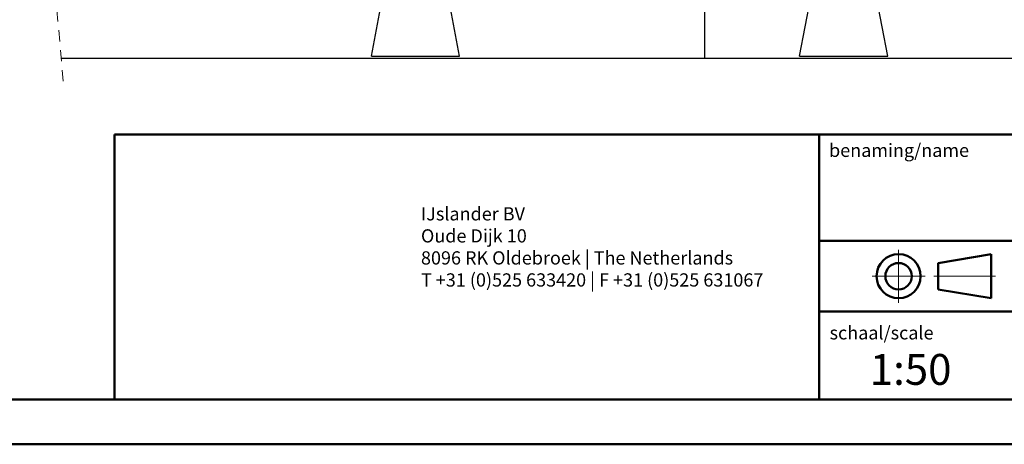
# Model space of a CAD drawing. Units: millimetres. Extents: x -0.4 to 59.7, y 0 to 42.1.
# Drawn here: x 38.8 to 50, y 0 to 4.8 of the extents above; entities that cross this region are included whole.
import ezdxf

# ---------------------------------------------------------------- set-up
doc = ezdxf.new("R2010")
doc.units = ezdxf.units.MM
doc.linetypes.add('CENTERX2', pattern=[2.032, 1.27, -0.254, 0.254, -0.254])
doc.linetypes.add('HIDDEN', pattern=[0.1905, 0.127, -0.0635])
doc.styles.add('SLDTEXTSTYLE0', font='TXT', dxfattribs={"width": 0.605})
doc.styles.add('SLDTEXTSTYLE1', font='TXT', dxfattribs={"width": 0.617347})

# ---------------------------------------------------------------- blocks, each defined once
blk = doc.blocks.new('SW_NOTE_0_2')
at = {"color": 0, "linetype": 'Continuous', "lineweight": 0, "char_height": 0.15, "attachment_point": 1, "style": 'SLDTEXTSTYLE0'}
for s, insert in [('IJslander BV', (0, 0.193)), ('Oude Dijk 10', (0, -0.057)), ('8096 RK Oldebroek | The Netherlands', (0, -0.307)), ('T +31 (0)525 633420 | F +31 (0)525 631067', (0, -0.557))]:
    blk.add_mtext(s, dxfattribs=dict(at, insert=insert))

msp = doc.modelspace()

# ---------------------------------------------------------------- linework, layer by layer
at = {"color": 7, "linetype": 'Continuous', "lineweight": 25}
for p, q in [((46.6020081, 4.3826016), (46.6020081, 6.422602)), ((42.8162796, 4.402602), (42.9662792, 5.2026022)), ((43.8162796, 4.402602), (43.66628, 5.2026022)), ((47.6762802, 4.402602), (47.8262799, 5.2026022)), ((48.6762802, 4.402602), (48.5262806, 5.2026022)), ((39.2932541, 4.3826016), (46.6020081, 4.3826016)), ((42.8162796, 4.402602), (43.8162796, 4.402602)), ((46.6020081, 4.3826016), (54.1994831, 4.3826016)), ((47.6762802, 4.402602), (48.6762802, 4.402602))]:
    msp.add_line(p, q, dxfattribs=at)
at = {"color": 7, "linetype": 'HIDDEN', "lineweight": 18}
msp.add_line((39.1219077, 6.2812932), (39.3219077, 4.0651018), dxfattribs=at)
at = {"color": 179, "linetype": 'Continuous', "lineweight": 50}
for p, q in [((39.9000076, 3.5170139), (58.7000076, 3.5170139)), ((39.9000076, 3.5170139), (39.9000076, 0.510015)), ((47.9000076, 3.5170139), (47.9000076, 0.5170139)), ((47.9000076, 2.3070139), (58.7000076, 2.3070139)), ((49.2500076, 2.0570139), (49.8500076, 2.1570139)), ((49.8500076, 2.1570139), (49.8500076, 1.6570139)), ((49.2500076, 2.0570139), (49.2500076, 1.7570139)), ((49.2500076, 1.7570139), (49.8500076, 1.6570139)), ((47.9000076, 1.5070139), (58.7000076, 1.5070139)), ((1.5000076, 0.510015), (58.7000076, 0.510015))]:
    msp.add_line(p, q, dxfattribs=at)
at = {"color": 179, "linetype": 'CENTERX2', "lineweight": 18}
for p, q in [((48.8000076, 2.2070139), (48.8000076, 1.6070139)), ((48.5000076, 1.9070139), (49.1000076, 1.9070139)), ((49.2000076, 1.9070139), (49.9000076, 1.9070139))]:
    msp.add_line(p, q, dxfattribs=at)
at = {"color": 7, "linetype": 'Continuous', "lineweight": 50}
msp.add_line((0.0000076, 0.000015), (59.4000076, 0.000015), dxfattribs=at)
at = {"color": 179, "linetype": 'Continuous', "lineweight": 50}
for radius in [0.25, 0.15]:
    msp.add_circle((48.8000076, 1.9070139), radius, dxfattribs=at)

# ---------------------------------------------------------------- block references
at = {"color": 7, "linetype": 'Continuous', "lineweight": 0}
msp.add_blockref('SW_NOTE_0_2', (43.3774939, 2.4969169), dxfattribs=at)

# ---------------------------------------------------------------- texts
at = {"color": 7, "linetype": 'Continuous', "lineweight": 0, "attachment_point": 1, "style": 'SLDTEXTSTYLE1'}
for s, insert, char_height in [('benaming/name', (48.0103933, 3.4106469), 0.15), ('schaal/scale', (48.0165789, 1.3397401), 0.15), ('1:50', (48.4726166, 1.024636), 0.35)]:
    msp.add_mtext(s, dxfattribs=dict(at, insert=insert, char_height=char_height))

doc.saveas('drawing.dxf')
